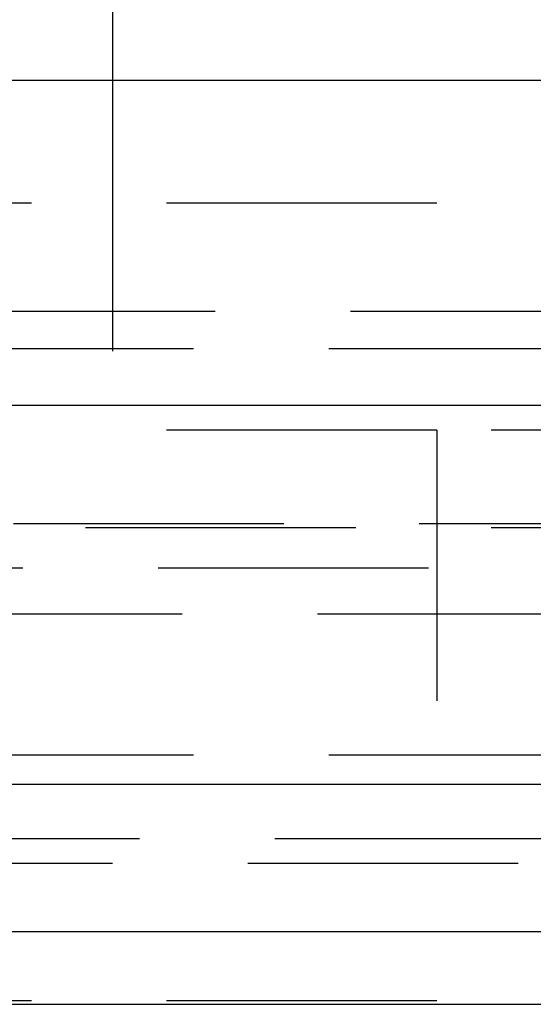
# Model space of a CAD drawing. Extents: x 1363 to 2534, y -318 to 537.
# Drawn here: x 2277 to 2282, y 377 to 386 of the extents above; entities that cross this region are included whole.
import ezdxf

# ---------------------------------------------------------------- set-up
doc = ezdxf.new("R2010")
doc.units = 0
doc.header["$LTSCALE"] = 10
doc.linetypes.add('VERDECKT', pattern=[0.375, 0.25, -0.125])
doc.layers.get('0').update_dxf_attribs({"linetype": 'CONTINUOUS'})
doc.layers.add('STEMPEL', color=3, linetype='CONTINUOUS')

# ---------------------------------------------------------------- blocks, each defined once
blk = doc.blocks.new('A$C5DE9B3D0')
at = {"extrusion": (-2e-16, 1, -2e-16)}
for p, q in [((-254.645, 134.7705), (-254.645, 128)), ((1.355, 128), (-498.645, 128)), ((-498.645, 125), (1.355, 125)), ((-363.645, 121.5), (-167.3278, 121.5)), ((-363.0111, 120.1405), (-167.776, 120.1405)), ((-306.2333, 119.4669), (-207.924, 119.4669))]:
    blk.add_line(p, q, dxfattribs=at)
at = {"color": 1, "linetype": 'VERDECKT', "extrusion": (-2e-16, 1, -2e-16)}
for p, q in [((-254.645, 128), (-254.645, 124.7705)), ((-306.645, 126.8705), (-248.645, 126.8705)), ((-293.695, 125.8705), (-249.645, 125.8705)), ((-293.895, 125.5241), (-248.645, 125.5241)), ((-251.645, 124.7705), (-254.645, 124.7705)), ((-251.645, 124.7705), (-251.645, 121.7705)), ((-248.645, 124.7705), (-251.645, 124.7705)), ((-304.3107, 123.9083), (-192.9794, 123.9083)), ((-303.645, 123.8705), (-248.645, 123.8705)), ((-355.4742, 123.5), (-173.1054, 123.5)), ((-301.4997, 123.0749), (-195.7904, 123.0749)), ((-293.895, 121.7705), (-248.645, 121.7705)), ((-305.645, 121), (-191.645, 121)), ((-305.645, 121), (-208.34, 121)), ((-287.145, 120.7705), (-248.645, 120.7705)), ((-191.645, 119.5), (-305.645, 119.5))]:
    blk.add_line(p, q, dxfattribs=at)

msp = doc.modelspace()

# ---------------------------------------------------------------- block references
at = {"layer": 'STEMPEL'}
msp.add_blockref('A$C5DE9B3D0', (2532.6992, 257.7603, -88.9457), dxfattribs=at)

doc.saveas('drawing.dxf')
